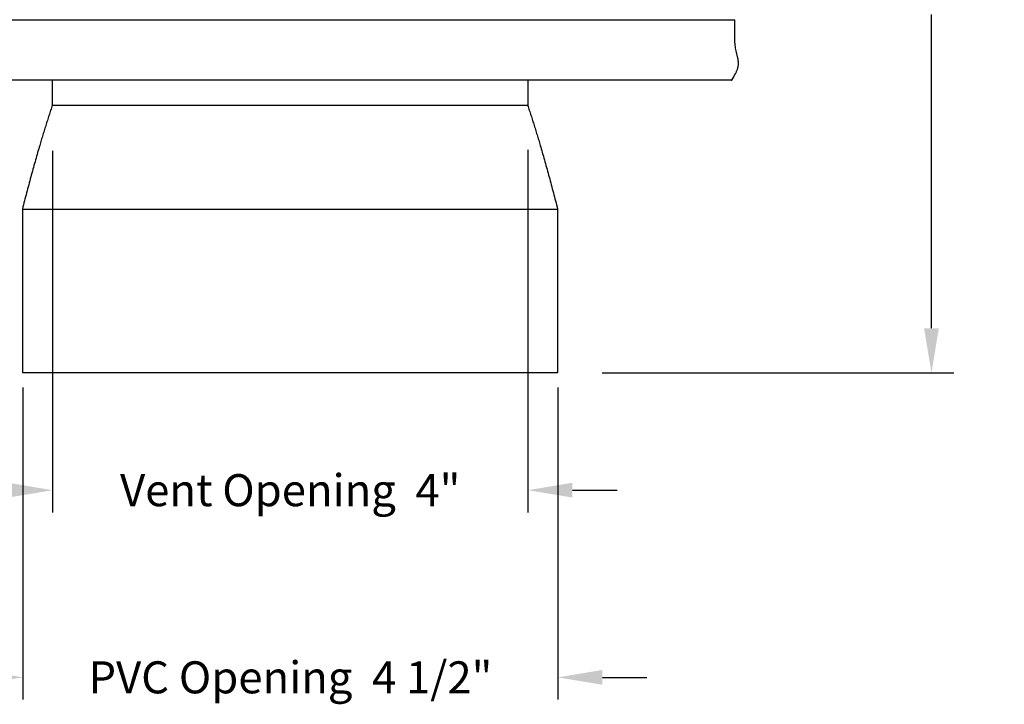
# Model space of a CAD drawing. Units: inches. Extents: x 139.2 to 175.8, y 25.6 to 36.9.
# Drawn here: x 143.6 to 151.9, y 25.6 to 31.4 of the extents above; entities that cross this region are included whole.
import ezdxf

# ---------------------------------------------------------------- set-up
doc = ezdxf.new("R2010")
doc.units = ezdxf.units.IN
doc.header["$MEASUREMENT"] = 0
doc.layers.add('AV-PVC', color=250, linetype='Continuous')
doc.layers.add('DIMENSIOINS', color=5, linetype='Continuous')
doc.styles.add('Arial', font='arial.ttf')
doc.dimstyles.new('Dimensions', dxfattribs={"dimtxt": 0.089844, "dimasz": 0.125, "dimexe": 0.0625, "dimexo": 0.125, "dimgap": 0.09, "dimtad": 0, "dimtih": 1, "dimtoh": 1, "dimzin": 0, "dimdsep": 46, "dimlunit": 5, "dimtxsty": 'Arial', "dimcen": 0, "dimadec": 0, "dimazin": 0, "dimtfac": 1, "dimtofl": 0, "dimtmove": 0, "dimatfit": 3, "dimfxl": 1, "dimfrac": 2, "dimtolj": 1, "dimtzin": 0, "dimarcsym": 0})

# ---------------------------------------------------------------- blocks, each defined once
blk = doc.blocks.new('*D10')
at = {"layer": 'Defpoints', "color": 0, "transparency": 16777216}
for p in [(147.8443, 36.1778), (151.2494, 36.1778), (148.1014, 28.4278)]:
    blk.add_point(p, dxfattribs=at)
at = {"layer": 'DIMENSIOINS', "color": 0, "lineweight": -2, "transparency": 16777216}
for p, q in [((148.2193, 36.1778), (151.4369, 36.1778)), ((151.2494, 35.8028), (151.2494, 33.1639)), ((151.2494, 28.8028), (151.2494, 31.4417)), ((148.4764, 28.4278), (151.4369, 28.4278))]:
    blk.add_line(p, q, dxfattribs=at)
at = {"layer": 'DIMENSIOINS', "color": 0, "transparency": 16777216}
for points in [[(151.1869, 35.8028), (151.3119, 35.8028), (151.2494, 36.1778)], [(151.1869, 28.8028), (151.3119, 28.8028), (151.2494, 28.4278)]]:
    blk.add_solid(points, dxfattribs=at)
at = {"layer": 'DIMENSIOINS', "color": 0, "transparency": 16777216, "insert": (151.2494, 32.3028), "char_height": 0.269531, "attachment_point": 5, "style": 'Arial'}
blk.add_mtext('\\A1;Overall\\PHeight \\P7 3/4"', dxfattribs=at)
blk = doc.blocks.new('*D12')
at = {"layer": 'Defpoints', "color": 0, "transparency": 16777216}
for p in [(143.6, 28.6778), (148.1037, 28.6778), (148.1037, 25.8653)]:
    blk.add_point(p, dxfattribs=at)
at = {"layer": 'DIMENSIOINS', "color": 0, "lineweight": -2, "transparency": 16777216}
for p, q in [((143.6, 28.3028), (143.6, 25.6778)), ((148.1037, 28.3028), (148.1037, 25.6778)), ((143.225, 25.8653), (142.85, 25.8653)), ((148.4787, 25.8653), (148.8537, 25.8653))]:
    blk.add_line(p, q, dxfattribs=at)
at = {"layer": 'DIMENSIOINS', "color": 0, "transparency": 16777216}
for points in [[(143.225, 25.9278), (143.225, 25.8028), (143.6, 25.8653)], [(148.4787, 25.9278), (148.4787, 25.8028), (148.1037, 25.8653)]]:
    blk.add_solid(points, dxfattribs=at)
at = {"layer": 'DIMENSIOINS', "color": 0, "transparency": 16777216, "insert": (145.8518, 25.8653), "char_height": 0.269531, "width": 4.258322, "attachment_point": 5, "style": 'Arial'}
blk.add_mtext('\\A1;PVC Opening  4 1/2"', dxfattribs=at)
blk = doc.blocks.new('*D13')
at = {"layer": 'Defpoints', "color": 0, "transparency": 16777216}
for p in [(147.8519, 30.6777), (143.8491, 30.6703), (147.8519, 27.4401)]:
    blk.add_point(p, dxfattribs=at)
at = {"layer": 'DIMENSIOINS', "color": 0, "lineweight": -2, "transparency": 16777216}
for p, q in [((143.8491, 30.2953), (143.8491, 27.2526)), ((147.8519, 30.3027), (147.8519, 27.2526)), ((143.4741, 27.4401), (143.0991, 27.4401)), ((148.2269, 27.4401), (148.6019, 27.4401))]:
    blk.add_line(p, q, dxfattribs=at)
at = {"layer": 'DIMENSIOINS', "color": 0, "transparency": 16777216}
for points in [[(143.4741, 27.5026), (143.4741, 27.3776), (143.8491, 27.4401)], [(148.2269, 27.5026), (148.2269, 27.3776), (147.8519, 27.4401)]]:
    blk.add_solid(points, dxfattribs=at)
at = {"layer": 'DIMENSIOINS', "color": 0, "transparency": 16777216, "insert": (145.8505, 27.4401), "char_height": 0.269531, "width": 6.517811, "attachment_point": 5, "style": 'Arial'}
blk.add_mtext('\\A1;Vent Opening  4"', dxfattribs=at)
blk = doc.blocks.new('*D24')
at = {"layer": 'Defpoints', "color": 0, "transparency": 16777216}
for p in [(142.6981, 29.8055), (143.5952, 29.8055), (143.5954, 28.4278)]:
    blk.add_point(p, dxfattribs=at)
at = {"layer": 'DIMENSIOINS', "color": 0, "lineweight": -2, "transparency": 16777216}
for p, q in [((143.2202, 29.8055), (142.5106, 29.8055)), ((142.6981, 28.8028), (142.6981, 29.4305)), ((142.3831, 29.1166), (141.8431, 29.1166)), ((142.6981, 29.1166), (142.3831, 29.1166)), ((143.2204, 28.4278), (142.5106, 28.4278))]:
    blk.add_line(p, q, dxfattribs=at)
at = {"layer": 'DIMENSIOINS', "color": 0, "transparency": 16777216}
for points in [[(142.6356, 29.4305), (142.7606, 29.4305), (142.6981, 29.8055)], [(142.6356, 28.8028), (142.7606, 28.8028), (142.6981, 28.4278)]]:
    blk.add_solid(points, dxfattribs=at)
at = {"layer": 'DIMENSIOINS', "color": 0, "transparency": 16777216, "insert": (140.6054, 29.1166), "char_height": 0.269531, "attachment_point": 5, "style": 'Arial'}
blk.add_mtext('\\A1;PVC Height \\P1 3/8"', dxfattribs=at)

msp = doc.modelspace()

# ---------------------------------------------------------------- linework, layer by layer
at = {"layer": 'AV-PVC'}
msp.add_line((143.5952, 29.8055), (148.1016, 29.8055), dxfattribs=at)
for points in [[(142.1046, 31.3979), (149.5948, 31.3979)], [(149.5948, 31.21), (149.5948, 31.3979)], [(149.5679, 30.89), (149.5771, 30.9044), (149.5853, 30.918), (149.5925, 30.9307), (149.5989, 30.9428), (149.6018, 30.9486), (149.6045, 30.9542), (149.607, 30.9596), (149.6093, 30.9649), (149.6114, 30.9701), (149.6133, 30.9751), (149.615, 30.98), (149.6166, 30.9848), (149.618, 30.9895), (149.6193, 30.994), (149.6204, 30.9985), (149.6214, 31.0029), (149.6222, 31.0071), (149.6228, 31.0114), (149.6234, 31.0155), (149.6238, 31.0196), (149.6241, 31.0236), (149.6243, 31.0276), (149.6243, 31.0315), (149.6243, 31.0354), (149.6241, 31.0392), (149.6239, 31.0431), (149.6236, 31.0469), (149.6231, 31.0507), (149.6226, 31.0545), (149.6221, 31.0583), (149.6207, 31.066), (149.6191, 31.0738), (149.6047, 31.136), (149.6026, 31.1466), (149.6006, 31.1579), (149.5988, 31.1698), (149.5972, 31.1824), (149.5959, 31.1958), (149.5948, 31.21)], [(149.567, 30.89), (149.5679, 30.89), (149.5679, 30.89), (142.1315, 30.89), (142.1314, 30.89)]]:
    msp.add_lwpolyline(points, dxfattribs=at)
for points in [[(143.8451, 30.89), (143.8451, 30.7839), (143.8451, 30.6778)], [(147.8517, 30.89), (147.8517, 30.7839), (147.8517, 30.6778)], [(143.8472, 30.6777), (143.7212, 30.3014), (143.5952, 29.8055)], [(147.8496, 30.6777), (147.9756, 30.3014), (148.1016, 29.8055)], [(143.5952, 29.8055), (143.5953, 29.4916), (143.5954, 28.4278)], [(148.1016, 29.8055), (148.1015, 29.4916), (148.1014, 28.4278)], [(143.5954, 28.4278), (143.5965, 28.4278), (143.5977, 28.4278)], [(148.1014, 28.4278), (148.1003, 28.4278), (148.0991, 28.4278)]]:
    msp.add_open_spline(points, degree=2, dxfattribs=at)
for points, knots in [([(147.8517, 30.6778), (146.85, 30.6778), (145.8484, 30.6778), (144.8468, 30.6778), (143.8451, 30.6778)], [0, 0, 0, 2.003277, 2.003277, 4.006554, 4.006554, 4.006554]), ([(148.0991, 28.4278), (146.9738, 28.4278), (145.8484, 28.4278), (144.723, 28.4278), (143.5977, 28.4278)], [0, 0, 0, 2.250723, 2.250723, 4.501446, 4.501446, 4.501446])]:
    msp.add_open_spline(points, degree=2, knots=knots, dxfattribs=at)

# ---------------------------------------------------------------- dimensions: what is measured, and where the dimension line sits
at = {"layer": 'DIMENSIOINS'}
dim = msp.add_linear_dim(base=(151.2494, 36.1778), p1=(148.1014, 28.4278), p2=(147.8443, 36.1778), angle=90, text='Overall\\PHeight \\P<>', dimstyle='Dimensions', override={"dimpost": '"'}, dxfattribs=at)
dim.commit()
dim.dimension.update_dxf_attribs({"geometry": '*D10', "text_midpoint": (151.2494, 32.3028)})
dim = msp.add_linear_dim(base=(147.8519, 27.4401), p1=(143.8491, 30.6703), p2=(147.8519, 30.6777), text='Vent Opening  <>', dimstyle='Dimensions', override={"dimpost": '"'}, dxfattribs=at)
dim.commit()
dim.dimension.update_dxf_attribs({"geometry": '*D13', "text_midpoint": (145.8505, 27.4401), "dimtype": 160})
dim = msp.add_linear_dim(base=(142.6981, 29.8055), p1=(143.5954, 28.4278), p2=(143.5952, 29.8055), angle=90, text='PVC Height \\P<>', dimstyle='Dimensions', override={"dimdec": 3, "dimpost": '"', "dimtmove": 1}, dxfattribs=at)
dim.commit()
dim.dimension.update_dxf_attribs({"geometry": '*D24', "text_midpoint": (141.5731, 29.1166), "dimtype": 160})
dim = msp.add_linear_dim(base=(148.1037, 25.8653), p1=(143.6, 28.6778), p2=(148.1037, 28.6778), text='PVC Opening  <>', dimstyle='Dimensions', override={"dimpost": '"'}, dxfattribs=at)
dim.commit()
dim.dimension.update_dxf_attribs({"geometry": '*D12', "text_midpoint": (145.8518, 25.8653)})

doc.saveas('drawing.dxf')
